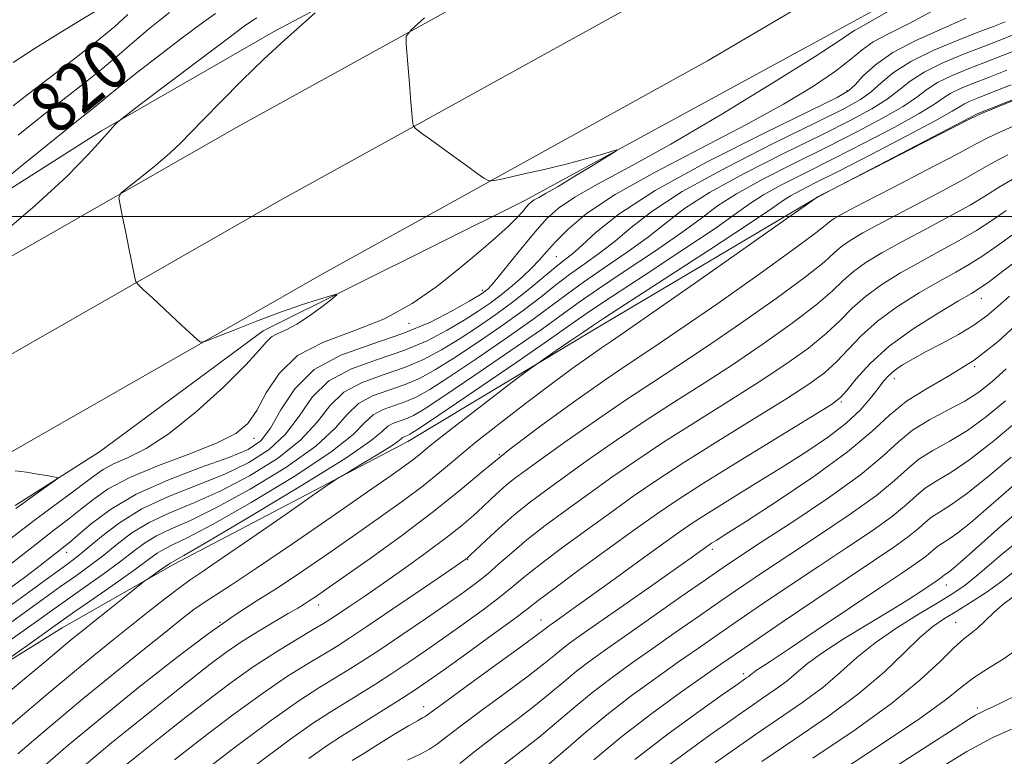
# Model space of a CAD drawing. Extents: x 2124800 to 2127700, y 307300 to 310200.
# Drawn here: x 2126585 to 2126742, y 307914 to 308031 of the extents above; entities that cross this region are included whole.
import ezdxf

# ---------------------------------------------------------------- set-up
doc = ezdxf.new("R2010")
doc.units = 0
doc.header["$MEASUREMENT"] = 0
for name, color, linetype, lineweight in [('BREAKLINE DTM HARD', 7, 'Continuous', 0), ('CONTOUR INDEX', 41, 'Continuous', 13), ('CONTOUR INDEX LABEL', 244, 'Continuous', 0), ('CONTOUR INTERMEDIATE', 44, 'Continuous', 0), ('GRID LINE', 7, 'Continuous', 0), ('SPOT ELEVATION DTM', 2, 'Continuous', 13)]:
    doc.layers.add(name, color=color, linetype=linetype, lineweight=lineweight)
doc.styles.add('Style-WORKING', font='WORKING.shx')

msp = doc.modelspace()

# ---------------------------------------------------------------- linework, layer by layer
at = {"layer": 'BREAKLINE DTM HARD'}
for points in [[(2126556.9, 307978.25, 823.66), (2126619.94, 308014.3, 827.02), (2126681.2, 308048.19, 829.28), (2126743.45, 308084.89, 831.47), (2126801.7, 308118.87, 832.53), (2126849.77, 308146.09, 832.43), (2126900.27, 308174.01, 830.76), (2126960.64, 308206.93, 828.64), (2127018.97, 308238.11, 826.87), (2127075.23, 308266.64, 825.5), (2127130.92, 308290.21, 823.76), (2127238.97, 308331.3, 822.24), (2127313.74, 308356.93, 821.36), (2127378.75, 308378.18, 820.83), (2127448.28, 308401.2, 820.33), (2127500, 308418.089, 820.33)], [(2126563.48, 307966.46, 823.86), (2126626.56, 308002.53, 827.22), (2126687.9, 308036.47, 829.48), (2126750.28, 308073.24, 831.67), (2126808.43, 308107.17, 832.73), (2126856.36, 308134.31, 832.63), (2126906.77, 308162.18, 830.96), (2126967.05, 308195.05, 828.84), (2127025.21, 308226.14, 827.07), (2127080.92, 308254.39, 825.7), (2127135.95, 308277.68, 823.96), (2127243.56, 308318.6, 822.44), (2127318.03, 308344.13, 821.56), (2127382.97, 308365.36, 821.03), (2127452.5, 308388.38, 820.53), (2127500, 308403.888, 820.53)], [(2126570.06, 307954.67, 823.66), (2126633.18, 307990.76, 827.02), (2126694.6, 308024.75, 829.28), (2126757.11, 308061.59, 831.47), (2126815.16, 308095.47, 832.53), (2126862.95, 308122.53, 832.43), (2126913.27, 308150.35, 830.76), (2126973.46, 308183.17, 828.64), (2127031.45, 308214.17, 826.87), (2127086.61, 308242.14, 825.5), (2127140.98, 308265.15, 823.76), (2127248.15, 308305.9, 822.24), (2127322.32, 308331.33, 821.36), (2127387.19, 308352.54, 820.83), (2127456.72, 308375.56, 820.33), (2127500, 308389.688, 820.33)], [(2126584.45, 307953.95, 823.74), (2126597.83, 307962.51, 824.24), (2126623.89, 307981.75, 825.37), (2126665.5, 308002.5, 827.53), (2126716.61, 308030.36, 829.12), (2126765.61, 308057.16, 830.57), (2126812.48, 308084.3, 831.49), (2126847.01, 308106.07, 832.37), (2126879.44, 308124.64, 831.34), (2126903.41, 308137.5, 830.04), (2126941.84, 308156.81, 829.01), (2126989.42, 308183.6, 827.31), (2127032.8, 308203.3, 825.09), (2127077.92, 308228.3, 824.77), (2127113.17, 308247.6, 823.78), (2127146.69, 308261.58, 823.5), (2127175.26, 308273.41, 822.22)], [(2126571.47, 307996.62, 822), (2126598.17, 308013.61, 823.82), (2126625.9, 308029.56, 825.64), (2126646.79, 308040.67, 826.6), (2126663.91, 308050.73, 827.05), (2126684.8, 308062.18, 827.8), (2126709.44, 308077.09, 828.32), (2126729.29, 308090.6, 829.28), (2126750.86, 308102.4, 830.24), (2126763.19, 308108.65, 830.24), (2126775.52, 308115.25, 830.1), (2126783.04, 308121.13, 829.14)], [(2126609.52, 307944.5, 840.39), (2126646.89, 307964.16, 842.69), (2126677.2, 307982.36, 844.67), (2126712.09, 308003.07, 846.01), (2126737.47, 308016.3, 845.91), (2126753.7, 308022.75, 845.94), (2126768.16, 308029.55, 846.36), (2126786.5, 308037.79, 846.86), (2126805.53, 308048.5, 847.04), (2126817.5, 308057.77, 845.76), (2126834.06, 308067.76, 844.53), (2126849.93, 308075.98, 844)], [(2126451.54, 307868.64, 821.58), (2126487.54, 307880.16, 825.36), (2126514.35, 307890.92, 830.81), (2126544.68, 307905.59, 835.33), (2126564.42, 307917.37, 836.92), (2126591.9, 307934.5, 838.87), (2126609.52, 307944.5, 840.39)]]:
    msp.add_polyline3d(points, dxfattribs=at)
at = {"layer": 'CONTOUR INDEX', "flags": 128}
for points, elevation in [([(2126724.124, 308033.077), (2126720.529, 308030.989), (2126718.742, 308030.011), (2126717.938, 308029.57), (2126717.235, 308029.083), (2126715.543, 308027.92), (2126711.713, 308025.44), (2126705.074, 308021.293), (2126696.85, 308016.283), (2126688.741, 308011.504), (2126682.126, 308007.81), (2126677.103, 308005.104), (2126673.449, 308003.049), (2126670.895, 308001.314), (2126668.971, 307999.586), (2126667.159, 307997.555), (2126665.093, 307995.054), (2126663.005, 307992.471), (2126661.28, 307990.338), (2126660.196, 307989.044), (2126659.61, 307988.41), (2126659.276, 307988.118), (2126658.922, 307987.863), (2126658.183, 307987.399), (2126656.667, 307986.493), (2126654.08, 307985.006), (2126650.505, 307983.174), (2126646.121, 307981.329), (2126641.184, 307979.673), (2126636.265, 307977.907), (2126632.015, 307975.606), (2126628.909, 307972.531), (2126626.725, 307969.19), (2126625.07, 307966.278), (2126623.515, 307964.287), (2126621.497, 307962.904), (2126618.415, 307961.612), (2126613.928, 307959.994), (2126608.704, 307958.024), (2126603.671, 307955.772), (2126599.582, 307953.355), (2126596.521, 307951.064), (2126594.399, 307949.236), (2126593.077, 307948.089), (2126592.196, 307947.37), (2126591.349, 307946.707), (2126590.162, 307945.773), (2126588.411, 307944.414), (2126585.908, 307942.518), (2126582.598, 307940.065)], 830), ([(2126609.004, 308032.453), (2126607.434, 308031.245), (2126605.612, 308029.742), (2126603.443, 308027.875), (2126600.967, 308025.738), (2126598.258, 308023.471), (2126595.364, 308021.164), (2126592.222, 308018.723), (2126588.745, 308016.006), (2126584.916, 308012.943)], 820), ([(2126744.217, 308026.671), (2126741.493, 308025.595), (2126738.815, 308024.549), (2126736.051, 308023.475), (2126733.407, 308022.38), (2126731.171, 308021.286), (2126729.478, 308020.19), (2126727.865, 308018.976), (2126725.713, 308017.504), (2126722.547, 308015.665), (2126718.449, 308013.495), (2126713.644, 308011.065), (2126708.427, 308008.47), (2126703.383, 308005.907), (2126699.168, 308003.596), (2126696.16, 308001.649), (2126693.613, 307999.735), (2126690.502, 307997.413), (2126686.155, 307994.42), (2126681.315, 307991.201), (2126677.081, 307988.378), (2126674.154, 307986.337), (2126671.654, 307984.515), (2126668.305, 307982.114), (2126663.283, 307978.629), (2126657.577, 307974.731), (2126652.626, 307971.386), (2126649.499, 307969.317), (2126647.792, 307968.283), (2126646.727, 307967.799), (2126645.68, 307967.448), (2126644.638, 307967.074), (2126643.737, 307966.586), (2126642.884, 307965.82), (2126641.063, 307964.308), (2126637.026, 307961.511), (2126630.119, 307957.194), (2126622.072, 307952.358), (2126615.208, 307948.309), (2126611.272, 307946.019), (2126609.685, 307945.122), (2126609.291, 307944.914), (2126609.102, 307944.797), (2126608.809, 307944.585), (2126608.271, 307944.199), (2126607.417, 307943.602), (2126606.45, 307942.933), (2126605.64, 307942.375), (2126605.133, 307942.02), (2126604.573, 307941.59), (2126603.48, 307940.718), (2126601.547, 307939.171), (2126599.161, 307937.262), (2126596.881, 307935.44), (2126595.128, 307934.037), (2126593.761, 307932.935), (2126592.504, 307931.9), (2126591.052, 307930.679), (2126588.999, 307928.949), (2126585.911, 307926.367), (2126581.576, 307922.771)], 840), ([(2126742.345, 308009.79), (2126740.136, 308008.639), (2126738.08, 308007.432), (2126735.307, 308005.839), (2126731.259, 308003.662), (2126726.617, 308001.233), (2126722.375, 307999.014), (2126719.302, 307997.356), (2126717.26, 307996.15), (2126715.886, 307995.173), (2126714.745, 307994.166), (2126713.111, 307992.72), (2126710.187, 307990.392), (2126705.493, 307986.939), (2126699.821, 307982.926), (2126694.276, 307979.122), (2126689.674, 307976.077), (2126685.646, 307973.468), (2126681.533, 307970.753), (2126676.906, 307967.574), (2126672.26, 307964.303), (2126668.325, 307961.497), (2126665.629, 307959.558), (2126663.888, 307958.266), (2126662.621, 307957.246), (2126661.417, 307956.188), (2126660.166, 307955.03), (2126658.832, 307953.773), (2126657.345, 307952.398), (2126655.505, 307950.803), (2126653.077, 307948.866), (2126649.942, 307946.533), (2126646.436, 307944.021), (2126643.01, 307941.616), (2126640.047, 307939.561), (2126637.656, 307937.921), (2126635.879, 307936.716), (2126634.655, 307935.905), (2126633.508, 307935.191), (2126631.861, 307934.217), (2126629.29, 307932.703), (2126625.991, 307930.688), (2126622.315, 307928.29), (2126618.562, 307925.624), (2126614.819, 307922.795), (2126611.119, 307919.905), (2126607.504, 307917.048), (2126604.049, 307914.285), (2126600.835, 307911.671)], 850), ([(2126742.607, 307987.274), (2126740.813, 307985.685), (2126739.016, 307984.159), (2126736.965, 307982.665), (2126734.507, 307981.186), (2126731.867, 307979.767), (2126729.369, 307978.468), (2126727.275, 307977.333), (2126725.61, 307976.345), (2126724.342, 307975.47), (2126723.403, 307974.653), (2126722.599, 307973.747), (2126721.701, 307972.582), (2126720.498, 307971.035), (2126718.854, 307969.169), (2126716.651, 307967.095), (2126713.807, 307964.898), (2126710.379, 307962.572), (2126706.461, 307960.085), (2126702.223, 307957.459), (2126698.128, 307954.939), (2126694.714, 307952.824), (2126692.287, 307951.268), (2126690.22, 307949.849), (2126687.653, 307948.001), (2126684.012, 307945.358), (2126679.877, 307942.356), (2126676.112, 307939.63), (2126673.389, 307937.673), (2126671.611, 307936.409), (2126670.489, 307935.619), (2126669.762, 307935.107), (2126669.286, 307934.766), (2126668.949, 307934.508), (2126668.549, 307934.188), (2126667.536, 307933.417), (2126665.271, 307931.746), (2126661.434, 307928.953), (2126656.979, 307925.72), (2126653.179, 307922.956), (2126650.981, 307921.341), (2126650.031, 307920.638), (2126649.647, 307920.382), (2126649.221, 307920.155), (2126648.423, 307919.72), (2126646.994, 307918.886), (2126644.808, 307917.552), (2126642.263, 307915.978), (2126639.889, 307914.51), (2126638.043, 307913.375)], 860), ([(2126742.871, 307961.639), (2126739.173, 307958.518), (2126735.777, 307955.804), (2126733.241, 307954.005), (2126731.475, 307952.909), (2126730.228, 307952.123), (2126729.23, 307951.302), (2126728.135, 307950.298), (2126726.576, 307949.01), (2126724.238, 307947.334), (2126720.997, 307945.153), (2126716.779, 307942.347), (2126711.676, 307938.923), (2126706.45, 307935.392), (2126702.029, 307932.389), (2126699.015, 307930.327), (2126696.696, 307928.719), (2126694.035, 307926.851), (2126690.266, 307924.184), (2126685.704, 307920.859), (2126680.935, 307917.19), (2126676.482, 307913.495)], 870), ([(2126743.194, 307939.419), (2126741.572, 307938.201), (2126740.082, 307936.889), (2126738.75, 307935.608), (2126737.574, 307934.509), (2126736.509, 307933.652), (2126735.333, 307932.726), (2126733.778, 307931.327), (2126731.565, 307929.133), (2126728.368, 307926.142), (2126723.849, 307922.432), (2126717.904, 307918.153), (2126711.349, 307913.732)], 880)]:
    msp.add_lwpolyline(points, dxfattribs=dict(at, elevation=elevation))
at = {"layer": 'CONTOUR INTERMEDIATE', "flags": 128}
for points, elevation in [([(2126616.316, 308032.289), (2126614.064, 308030.676), (2126610.791, 308028.239), (2126607.072, 308025.415), (2126603.7, 308022.801), (2126601.27, 308020.852), (2126599.576, 308019.444), (2126598.212, 308018.308), (2126596.732, 308017.126), (2126594.529, 308015.385), (2126590.954, 308012.521), (2126585.72, 308008.271), (2126579.974, 308003.58)], 822), ([(2126731.792, 308033.474), (2126726.649, 308030.706), (2126723.24, 308029.003), (2126720.955, 308027.775), (2126719.189, 308026.507), (2126717.371, 308024.993), (2126714.94, 308023.101), (2126711.42, 308020.726), (2126706.678, 308017.867), (2126700.67, 308014.55), (2126693.547, 308010.852), (2126686.242, 308007.055), (2126679.886, 308003.494), (2126675.332, 308000.442), (2126672.335, 307997.927), (2126670.374, 307995.915), (2126668.969, 307994.343), (2126667.802, 307993.028), (2126666.597, 307991.759), (2126665.145, 307990.374), (2126663.492, 307988.924), (2126661.754, 307987.508), (2126659.993, 307986.192), (2126658.086, 307984.887), (2126655.859, 307983.471), (2126653.164, 307981.868), (2126649.963, 307980.196), (2126646.242, 307978.623), (2126642.083, 307977.228), (2126637.94, 307975.741), (2126634.359, 307973.802), (2126631.704, 307971.189), (2126629.593, 307968.214), (2126627.461, 307965.324), (2126624.836, 307962.868), (2126621.612, 307960.794), (2126617.774, 307958.951), (2126613.389, 307957.193), (2126608.84, 307955.389), (2126604.591, 307953.416), (2126601.022, 307951.223), (2126598.178, 307949.052), (2126596.022, 307947.218), (2126594.416, 307945.894), (2126592.81, 307944.684), (2126590.552, 307943.051), (2126587.197, 307940.617), (2126583.114, 307937.648)], 832), ([(2126632.169, 308032.368), (2126630.129, 308030.588), (2126627.32, 308028.079), (2126624.019, 308025.02), (2126620.519, 308021.631), (2126617.187, 308018.294), (2126614.407, 308015.435), (2126612.408, 308013.333), (2126610.798, 308011.685), (2126609.028, 308010.044), (2126606.738, 308008.106), (2126604.318, 308006.145), (2126602.351, 308004.581), (2126601.273, 308003.663), (2126600.953, 308002.95), (2126601.117, 308001.832), (2126601.519, 307999.883), (2126602.026, 307997.418), (2126602.535, 307994.938), (2126602.959, 307992.863), (2126603.28, 307991.288), (2126603.495, 307990.229), (2126603.652, 307989.629), (2126603.997, 307989.141), (2126604.827, 307988.347), (2126606.322, 307986.96), (2126608.201, 307985.217), (2126610.067, 307983.484), (2126611.591, 307982.066), (2126612.719, 307981.016), (2126613.462, 307980.323), (2126613.937, 307979.991), (2126614.661, 307980.089), (2126616.255, 307980.702), (2126619.124, 307981.848), (2126622.809, 307983.291), (2126626.632, 307984.728), (2126630.009, 307985.908), (2126632.709, 307986.785), (2126634.595, 307987.367), (2126635.557, 307987.637), (2126635.612, 307987.5), (2126634.808, 307986.835), (2126633.248, 307985.612), (2126631.27, 307984.142), (2126629.268, 307982.82), (2126627.567, 307981.936), (2126626.218, 307981.348), (2126625.205, 307980.809), (2126624.404, 307980.046), (2126623.271, 307978.691), (2126621.153, 307976.355), (2126617.643, 307972.864), (2126613.309, 307968.911), (2126608.961, 307965.407), (2126605.269, 307963.035), (2126602.329, 307961.582), (2126600.095, 307960.608), (2126598.453, 307959.72), (2126597.009, 307958.706), (2126595.302, 307957.401), (2126592.982, 307955.682), (2126590.153, 307953.606), (2126587.031, 307951.274), (2126583.815, 307948.797)], 826), ([(2126602.359, 308032.148), (2126600.31, 308030.217), (2126597.389, 308027.812), (2126593.724, 308024.959), (2126589.882, 308022.031), (2126586.536, 308019.492), (2126584.112, 308017.616)], 818), ([(2126597.082, 308032.578), (2126594.95, 308031.262), (2126591.542, 308029.205), (2126587.602, 308026.784), (2126584.118, 308024.507)], 816), ([(2126622.874, 308031.608), (2126622.185, 308031.18), (2126620.88, 308030.257), (2126618.198, 308028.266), (2126613.751, 308024.915), (2126608.637, 308021.044), (2126604.328, 308017.778), (2126601.915, 308015.945), (2126600.964, 308015.207), (2126600.66, 308014.931), (2126600.288, 308014.546), (2126599.541, 308013.735), (2126598.212, 308012.241), (2126596.056, 308009.831), (2126592.675, 308006.358), (2126587.633, 308001.7), (2126580.851, 307995.961)], 824), ([(2126735.71, 308031.567), (2126731.66, 308029.745), (2126727.624, 308027.939), (2126724.055, 308026.077), (2126721.311, 308024.141), (2126719.358, 308022.34), (2126718.066, 308020.941), (2126717.086, 308020.026), (2126715.194, 308018.941), (2126710.944, 308016.851), (2126703.51, 308013.211), (2126694.532, 308008.657), (2126686.268, 308004.121), (2126680.467, 308000.365), (2126676.849, 307997.49), (2126674.627, 307995.426), (2126673.085, 307994.049), (2126671.788, 307993.006), (2126670.374, 307991.884), (2126668.553, 307990.368), (2126666.322, 307988.514), (2126663.751, 307986.476), (2126660.923, 307984.395), (2126657.972, 307982.36), (2126655.051, 307980.45), (2126652.248, 307978.73), (2126649.42, 307977.218), (2126646.363, 307975.917), (2126642.983, 307974.783), (2126639.614, 307973.574), (2126636.704, 307971.998), (2126634.499, 307969.847), (2126632.46, 307967.237), (2126629.852, 307964.371), (2126626.157, 307961.45), (2126621.727, 307958.685), (2126617.132, 307956.291), (2126612.86, 307954.399), (2126609.051, 307952.822), (2126605.766, 307951.291), (2126603.021, 307949.603), (2126600.673, 307947.823), (2126598.535, 307946.085), (2126596.428, 307944.469), (2126594.192, 307942.853), (2126591.672, 307941.062), (2126588.73, 307938.947), (2126585.284, 307936.451), (2126581.272, 307933.543)], 834), ([(2126649.548, 308031.596), (2126647.41, 308029.71), (2126646.654, 308028.639), (2126646.628, 308027.466), (2126646.788, 308025.506), (2126646.992, 308022.999), (2126647.205, 308020.419), (2126647.393, 308018.173), (2126647.545, 308016.4), (2126647.65, 308015.173), (2126647.751, 308014.487), (2126648.085, 308014.018), (2126648.939, 308013.365), (2126650.49, 308012.236), (2126652.488, 308010.784), (2126654.577, 308009.27), (2126656.441, 308007.923), (2126657.948, 308006.838), (2126659.008, 308006.077), (2126659.658, 308005.689), (2126660.45, 308005.667), (2126662.064, 308005.995), (2126664.943, 308006.634), (2126668.591, 308007.466), (2126672.281, 308008.356), (2126675.395, 308009.18), (2126677.779, 308009.866), (2126679.393, 308010.359), (2126680.179, 308010.581), (2126680.01, 308010.381), (2126678.741, 308009.585), (2126676.373, 308008.129), (2126673.489, 308006.368), (2126670.819, 308004.765), (2126668.929, 308003.674), (2126667.741, 308003.016), (2126667.013, 308002.604), (2126666.523, 308002.27), (2126666.135, 308001.914), (2126665.731, 308001.452), (2126665.18, 308000.796), (2126664.3, 307999.836), (2126662.897, 307998.454), (2126660.829, 307996.572), (2126658.168, 307994.263), (2126655.036, 307991.64), (2126651.527, 307988.839), (2126647.598, 307986.105), (2126643.174, 307983.704), (2126638.3, 307981.781), (2126633.49, 307979.981), (2126629.378, 307977.822), (2126626.422, 307975.001), (2126624.391, 307971.91), (2126622.879, 307969.117), (2126621.449, 307967.03), (2126619.545, 307965.426), (2126616.579, 307963.92), (2126612.231, 307962.215), (2126607.255, 307960.349), (2126602.669, 307958.446), (2126599.251, 307956.613), (2126596.794, 307954.895), (2126594.851, 307953.318), (2126592.959, 307951.829), (2126590.609, 307950.034), (2126587.281, 307947.459), (2126582.735, 307943.867)], 828), ([(2126741.948, 308030.958), (2126740.089, 308030.235), (2126737.898, 308029.401), (2126734.55, 308028.114), (2126730.59, 308026.467), (2126726.907, 308024.661), (2126724.175, 308022.877), (2126722.211, 308021.225), (2126720.615, 308019.795), (2126718.906, 308018.572), (2126716.279, 308017.126), (2126711.844, 308014.922), (2126705.149, 308011.631), (2126697.482, 308007.74), (2126690.568, 308003.946), (2126685.698, 308000.793), (2126682.437, 307998.238), (2126679.919, 307996.088), (2126677.441, 307994.173), (2126674.963, 307992.404), (2126672.61, 307990.716), (2126670.42, 307989.024), (2126668.1, 307987.181), (2126665.269, 307985.022), (2126661.709, 307982.473), (2126657.841, 307979.817), (2126654.242, 307977.429), (2126651.332, 307975.593), (2126648.877, 307974.239), (2126646.485, 307973.211), (2126643.882, 307972.338), (2126641.289, 307971.407), (2126639.048, 307970.194), (2126637.294, 307968.504), (2126635.328, 307966.261), (2126632.243, 307963.418), (2126627.478, 307960.031), (2126621.842, 307956.576), (2126616.491, 307953.63), (2126612.33, 307951.606), (2126609.263, 307950.256), (2126606.941, 307949.165), (2126605.021, 307947.982), (2126603.167, 307946.594), (2126601.047, 307944.952), (2126598.439, 307943.044), (2126595.574, 307941.021), (2126592.792, 307939.073), (2126590.263, 307937.277), (2126587.455, 307935.255), (2126583.664, 307932.514)], 836), ([(2126743.082, 308028.815), (2126740.791, 308027.915), (2126738.357, 308026.975), (2126735.301, 308025.795), (2126731.999, 308024.423), (2126729.039, 308022.973), (2126726.827, 308021.534), (2126725.038, 308020.101), (2126723.164, 308018.649), (2126720.727, 308017.118), (2126717.364, 308015.311), (2126712.744, 308012.994), (2126706.788, 308010.05), (2126700.433, 308006.824), (2126694.868, 308003.771), (2126690.929, 308001.221), (2126688.025, 307998.986), (2126685.21, 307996.751), (2126681.798, 307994.297), (2126678.139, 307991.803), (2126674.845, 307989.547), (2126672.287, 307987.68), (2126669.877, 307985.848), (2126666.787, 307983.568), (2126662.496, 307980.551), (2126657.709, 307977.274), (2126653.434, 307974.407), (2126650.416, 307972.455), (2126648.335, 307971.261), (2126646.606, 307970.505), (2126644.781, 307969.893), (2126642.963, 307969.241), (2126641.392, 307968.39), (2126640.089, 307967.162), (2126638.196, 307965.285), (2126634.635, 307962.464), (2126628.798, 307958.613), (2126621.957, 307954.467), (2126615.85, 307950.969), (2126611.801, 307948.813), (2126609.474, 307947.689), (2126608.116, 307947.04), (2126607.021, 307946.361), (2126605.662, 307945.366), (2126603.559, 307943.819), (2126600.451, 307941.619), (2126596.956, 307939.189), (2126593.912, 307937.084), (2126591.894, 307935.678), (2126590.413, 307934.626), (2126588.716, 307933.403), (2126586.294, 307931.655), (2126583.616, 307929.724)], 838), ([(2126742.195, 308023.274), (2126739.273, 308022.122), (2126736.802, 308021.155), (2126734.816, 308020.336), (2126733.302, 308019.599), (2126732.13, 308018.846), (2126730.692, 308017.852), (2126728.263, 308016.358), (2126724.367, 308014.211), (2126719.534, 308011.68), (2126714.544, 308009.137), (2126710.066, 308006.89), (2126706.333, 308004.99), (2126703.468, 308003.421), (2126701.391, 308002.076), (2126699.201, 308000.483), (2126695.793, 307998.076), (2126690.511, 307994.544), (2126684.491, 307990.599), (2126679.317, 307987.209), (2126676.021, 307984.993), (2126673.431, 307983.183), (2126669.822, 307980.661), (2126664.07, 307976.707), (2126657.445, 307972.188), (2126651.817, 307968.364), (2126648.583, 307966.179), (2126647.249, 307965.305), (2126646.848, 307965.094), (2126646.58, 307965.003), (2126646.312, 307964.907), (2126646.081, 307964.782), (2126645.852, 307964.579), (2126645.31, 307964.147), (2126644.071, 307963.309), (2126641.936, 307961.987), (2126639.451, 307960.496), (2126637.348, 307959.249), (2126636.04, 307958.462), (2126634.674, 307957.557), (2126632.078, 307955.76), (2126627.528, 307952.601), (2126622.089, 307948.835), (2126617.273, 307945.524), (2126614.182, 307943.433), (2126612.279, 307942.143), (2126610.617, 307940.942), (2126608.448, 307939.27), (2126605.811, 307937.185), (2126602.947, 307934.9), (2126600.025, 307932.566), (2126596.954, 307930.085), (2126593.574, 307927.298), (2126589.812, 307924.131), (2126585.942, 307920.839), (2126582.325, 307917.762)], 842), ([(2126742.897, 308020.954), (2126739.731, 308019.696), (2126737.553, 308018.835), (2126736.225, 308018.292), (2126735.434, 308017.911), (2126734.781, 308017.502), (2126733.519, 308016.727), (2126730.812, 308015.212), (2126726.187, 308012.758), (2126720.62, 308009.864), (2126715.444, 308007.208), (2126711.705, 308005.31), (2126709.283, 308004.073), (2126707.768, 308003.246), (2126706.622, 308002.504), (2126704.789, 308001.232), (2126701.085, 307998.738), (2126694.868, 307994.667), (2126687.667, 307989.998), (2126681.552, 307986.04), (2126678.019, 307983.739), (2126676.257, 307982.563), (2126674.881, 307981.615), (2126672.849, 307980.223), (2126670.5, 307978.621), (2126668.516, 307977.271), (2126667.308, 307976.441), (2126666.189, 307975.621), (2126664.2, 307974.108), (2126660.732, 307971.459), (2126656.57, 307968.268), (2126652.85, 307965.386), (2126650.417, 307963.453), (2126648.953, 307962.256), (2126647.852, 307961.368), (2126646.501, 307960.357), (2126644.261, 307958.767), (2126640.492, 307956.134), (2126634.892, 307952.242), (2126628.535, 307947.852), (2126622.834, 307943.969), (2126618.862, 307941.344), (2126616.308, 307939.713), (2126614.52, 307938.554), (2126612.884, 307937.39), (2126610.96, 307935.905), (2126608.345, 307933.828), (2126604.746, 307930.955), (2126600.293, 307927.361), (2126595.219, 307923.192), (2126589.85, 307918.682), (2126584.861, 307914.424)], 844), ([(2126743.621, 308018.584), (2126740.223, 308017.218), (2126738.174, 308016.375), (2126736.472, 308015.576), (2126733.678, 308014.152), (2126728.875, 308011.69), (2126723.231, 308008.799), (2126718.436, 308006.343), (2126715.74, 308004.963), (2126714.642, 308004.4), (2126714.201, 308004.172), (2126713.663, 308003.895), (2126713.03, 308003.568), (2126712.491, 308003.289), (2126712.187, 308003.132), (2126712.065, 308003.066), (2126712.021, 308003.039), (2126711.972, 308003.008), (2126711.916, 308002.971), (2126711.868, 308002.94), (2126711.651, 308002.789), (2126710.309, 308001.843), (2126706.691, 307999.294), (2126700.205, 307994.724), (2126692.487, 307989.295), (2126685.731, 307984.561), (2126681.556, 307981.668), (2126679.291, 307980.128), (2126677.692, 307979.044), (2126675.709, 307977.655), (2126673.07, 307975.752), (2126669.698, 307973.261), (2126665.63, 307970.196), (2126661.363, 307966.916), (2126657.509, 307963.868), (2126654.485, 307961.369), (2126651.939, 307959.223), (2126649.321, 307957.106), (2126646.197, 307954.753), (2126642.575, 307952.149), (2126638.578, 307949.337), (2126634.352, 307946.393), (2126630.15, 307943.513), (2126626.251, 307940.923), (2126622.785, 307938.717), (2126619.284, 307936.452), (2126615.136, 307933.551), (2126609.93, 307929.622), (2126604.081, 307925.009), (2126598.209, 307920.241), (2126592.874, 307915.798), (2126588.39, 307911.966)], 846), ([(2126744.479, 308014.861), (2126741.284, 308013.504), (2126739.147, 308012.503), (2126737.213, 308011.472), (2126734.28, 308009.887), (2126729.585, 308007.43), (2126724.127, 308004.608), (2126719.341, 308002.133), (2126716.315, 308000.542), (2126714.747, 307999.659), (2126713.983, 307999.132), (2126713.318, 307998.561), (2126711.83, 307997.366), (2126708.546, 307994.918), (2126702.929, 307990.888), (2126696.202, 307986.145), (2126690.025, 307981.857), (2126685.577, 307978.846), (2126682.12, 307976.549), (2126678.433, 307974.057), (2126673.642, 307970.704), (2126668.254, 307966.805), (2126663.121, 307962.919), (2126658.837, 307959.454), (2126654.96, 307956.212), (2126650.791, 307952.843), (2126645.893, 307949.15), (2126640.889, 307945.531), (2126636.664, 307942.541), (2126633.87, 307940.577), (2126632.23, 307939.44), (2126631.235, 307938.775), (2126630.405, 307938.254), (2126629.387, 307937.652), (2126627.859, 307936.766), (2126625.622, 307935.463), (2126622.968, 307933.875), (2126620.315, 307932.203), (2126617.926, 307930.559), (2126615.461, 307928.709), (2126612.431, 307926.33), (2126608.511, 307923.217), (2126604.039, 307919.633), (2126599.522, 307915.956), (2126595.4, 307912.518)], 848), ([(2126743.406, 308006.076), (2126741.125, 308004.775), (2126738.948, 308003.392), (2126736.335, 308001.792), (2126732.932, 307999.895), (2126729.107, 307997.858), (2126725.41, 307995.895), (2126722.289, 307994.17), (2126719.773, 307992.641), (2126717.789, 307991.215), (2126716.172, 307989.771), (2126714.391, 307988.075), (2126711.828, 307985.866), (2126708.057, 307982.989), (2126703.439, 307979.707), (2126698.528, 307976.387), (2126693.77, 307973.308), (2126689.173, 307970.387), (2126684.634, 307967.449), (2126680.112, 307964.391), (2126675.813, 307961.381), (2126672, 307958.659), (2126668.852, 307956.382), (2126666.199, 307954.387), (2126663.782, 307952.432), (2126661.431, 307950.368), (2126659.325, 307948.419), (2126657.734, 307946.902), (2126656.833, 307946.04), (2126656.439, 307945.671), (2126656.28, 307945.536), (2126656.023, 307945.352), (2126655.103, 307944.718), (2126652.896, 307943.209), (2126649.077, 307940.602), (2126644.514, 307937.497), (2126640.377, 307934.696), (2126637.513, 307932.788), (2126635.484, 307931.493), (2126633.534, 307930.318), (2126631.025, 307928.822), (2126627.785, 307926.789), (2126623.766, 307924.058), (2126619.036, 307920.595), (2126614.156, 307916.869), (2126609.806, 307913.48)], 852), ([(2126742.114, 308000.91), (2126739.815, 307999.352), (2126737.363, 307997.745), (2126734.605, 307996.128), (2126731.596, 307994.483), (2126728.445, 307992.776), (2126725.276, 307990.984), (2126722.286, 307989.132), (2126719.692, 307987.257), (2126717.598, 307985.375), (2126715.672, 307983.429), (2126713.469, 307981.34), (2126710.621, 307979.04), (2126707.057, 307976.488), (2126702.779, 307973.653), (2126697.866, 307970.54), (2126692.699, 307967.305), (2126687.734, 307964.145), (2126683.319, 307961.208), (2126679.365, 307958.46), (2126675.674, 307955.82), (2126672.108, 307953.237), (2126668.776, 307950.764), (2126665.843, 307948.483), (2126663.423, 307946.455), (2126661.403, 307944.673), (2126659.614, 307943.107), (2126657.86, 307941.688), (2126655.827, 307940.185), (2126653.177, 307938.324), (2126649.727, 307935.948), (2126645.937, 307933.366), (2126642.426, 307931.005), (2126639.645, 307929.176), (2126637.369, 307927.734), (2126635.208, 307926.419), (2126632.759, 307924.941), (2126629.58, 307922.89), (2126625.216, 307919.826), (2126619.51, 307915.565), (2126613.493, 307910.944)], 854), ([(2126743.103, 307997.046), (2126740.682, 307995.313), (2126738.391, 307993.697), (2126736.278, 307992.36), (2126734.086, 307991.108), (2126731.48, 307989.657), (2126728.263, 307987.798), (2126724.799, 307985.623), (2126721.595, 307983.299), (2126719.025, 307980.98), (2126716.952, 307978.783), (2126715.11, 307976.814), (2126713.185, 307975.091), (2126710.675, 307973.269), (2126707.031, 307970.918), (2126701.962, 307967.771), (2126696.225, 307964.224), (2126690.835, 307960.841), (2126686.526, 307958.025), (2126682.918, 307955.538), (2126679.348, 307952.982), (2126675.367, 307950.095), (2126671.367, 307947.155), (2126667.953, 307944.579), (2126665.52, 307942.643), (2126663.634, 307941.077), (2126661.651, 307939.473), (2126659.086, 307937.523), (2126656.086, 307935.331), (2126652.952, 307933.098), (2126649.937, 307930.994), (2126647.074, 307929.041), (2126644.347, 307927.226), (2126641.738, 307925.538), (2126639.249, 307923.971), (2126636.881, 307922.52), (2126634.538, 307921.094), (2126631.727, 307919.266), (2126627.856, 307916.522), (2126622.644, 307912.607)], 856), ([(2126744.092, 307993.182), (2126741.55, 307991.273), (2126739.418, 307989.65), (2126737.951, 307988.593), (2126736.576, 307987.733), (2126734.514, 307986.538), (2126731.249, 307984.612), (2126727.313, 307982.115), (2126723.498, 307979.34), (2126720.452, 307976.584), (2126718.233, 307974.137), (2126716.751, 307972.289), (2126715.749, 307971.142), (2126714.293, 307970.051), (2126711.282, 307968.184), (2126706.059, 307965.002), (2126699.752, 307961.143), (2126693.935, 307957.537), (2126689.733, 307954.842), (2126686.47, 307952.616), (2126683.022, 307950.144), (2126678.625, 307946.952), (2126673.958, 307943.546), (2126670.062, 307940.675), (2126667.617, 307938.831), (2126665.865, 307937.482), (2126663.689, 307935.839), (2126660.313, 307933.358), (2126656.344, 307930.476), (2126652.728, 307927.872), (2126650.146, 307926.04), (2126648.211, 307924.715), (2126646.267, 307923.447), (2126643.832, 307921.9), (2126641.129, 307920.209), (2126638.554, 307918.621), (2126636.341, 307917.266), (2126634.065, 307915.789), (2126631.137, 307913.716)], 858), ([(2126744.235, 307983.192), (2126740.799, 307980.096), (2126736.981, 307977.098), (2126733.098, 307974.638), (2126729.421, 307972.56), (2126726.208, 307970.561), (2126723.531, 307968.357), (2126720.708, 307965.733), (2126716.868, 307962.492), (2126711.514, 307958.598), (2126705.646, 307954.645), (2126700.633, 307951.39), (2126697.506, 307949.386), (2126695.932, 307948.389), (2126695.236, 307947.954), (2126694.831, 307947.695), (2126694.487, 307947.458), (2126694.059, 307947.15), (2126693.354, 307946.641), (2126691.976, 307945.658), (2126689.48, 307943.893), (2126685.659, 307941.205), (2126681.264, 307938.12), (2126677.287, 307935.33), (2126674.482, 307933.357), (2126672.647, 307932.038), (2126671.346, 307931.044), (2126670.136, 307930.049), (2126668.551, 307928.755), (2126666.121, 307926.87), (2126662.608, 307924.254), (2126658.695, 307921.373), (2126655.3, 307918.844), (2126653.078, 307917.121), (2126651.649, 307916.019), (2126650.371, 307915.189), (2126648.748, 307914.345), (2126646.861, 307913.443)], 862), ([(2126742.104, 307975.74), (2126739.83, 307973.677), (2126737.755, 307972.024), (2126735.491, 307970.568), (2126732.781, 307969.122), (2126729.89, 307967.602), (2126727.213, 307965.951), (2126724.941, 307964.084), (2126722.447, 307961.798), (2126718.899, 307958.866), (2126713.817, 307955.213), (2126708.129, 307951.393), (2126703.112, 307948.113), (2126699.651, 307945.843), (2126697.054, 307944.096), (2126694.233, 307942.144), (2126690.408, 307939.473), (2126686.037, 307936.411), (2126681.887, 307933.5), (2126678.55, 307931.149), (2126675.927, 307929.254), (2126673.744, 307927.581), (2126671.722, 307925.91), (2126669.566, 307924.093), (2126666.972, 307921.994), (2126663.781, 307919.556), (2126660.411, 307917.027), (2126657.42, 307914.731), (2126655.175, 307912.902)], 864), ([(2126741.969, 307970.631), (2126738.952, 307968.147), (2126735.912, 307965.928), (2126733.031, 307964.167), (2126730.431, 307962.715), (2126728.218, 307961.342), (2126726.371, 307959.823), (2126724.343, 307957.965), (2126721.458, 307955.581), (2126717.291, 307952.587), (2126712.418, 307949.313), (2126707.667, 307946.191), (2126703.66, 307943.537), (2126700.186, 307941.194), (2126696.832, 307938.892), (2126693.277, 307936.424), (2126689.59, 307933.847), (2126685.936, 307931.284), (2126682.455, 307928.827), (2126679.186, 307926.456), (2126676.141, 307924.117), (2126673.309, 307921.772), (2126670.581, 307919.431), (2126667.822, 307917.118), (2126664.955, 307914.857), (2126662.127, 307912.68)], 866), ([(2126744.108, 307967.586), (2126740.149, 307964.271), (2126736.333, 307961.289), (2126733.281, 307959.211), (2126730.971, 307957.828), (2126729.223, 307956.732), (2126727.801, 307955.563), (2126726.239, 307954.132), (2126724.017, 307952.295), (2126720.765, 307949.961), (2126716.708, 307947.233), (2126712.223, 307944.269), (2126707.668, 307941.23), (2126703.318, 307938.293), (2126699.43, 307935.641), (2126696.146, 307933.376), (2126693.143, 307931.283), (2126689.986, 307929.067), (2126686.361, 307926.506), (2126682.445, 307923.657), (2126678.538, 307920.653), (2126674.896, 307917.633), (2126671.596, 307914.769), (2126668.673, 307912.242)], 868), ([(2126584.463, 307959.509), (2126586.254, 307959.253), (2126587.972, 307958.979), (2126589.465, 307958.732), (2126590.563, 307958.545), (2126591.116, 307958.415), (2126591.048, 307958.173), (2126590.3, 307957.612), (2126588.897, 307956.614), (2126587.207, 307955.405), (2126585.678, 307954.305), (2126584.567, 307953.493)], 824), ([(2126744.592, 307958.346), (2126741.649, 307955.749), (2126738.872, 307953.317), (2126736.419, 307951.229), (2126734.421, 307949.628), (2126732.964, 307948.595), (2126731.949, 307947.965), (2126731.233, 307947.513), (2126730.66, 307947.042), (2126730.031, 307946.465), (2126729.135, 307945.725), (2126727.736, 307944.724), (2126725.482, 307943.205), (2126721.993, 307940.872), (2126717.153, 307937.613), (2126711.889, 307934.063), (2126707.389, 307931.041), (2126704.549, 307929.161), (2126703.078, 307928.209), (2126702.392, 307927.763), (2126701.99, 307927.467), (2126701.701, 307927.224), (2126701.439, 307927.002), (2126701.134, 307926.776), (2126700.8, 307926.546), (2126700.465, 307926.32), (2126700.054, 307926.034), (2126699.068, 307925.336), (2126696.9, 307923.806), (2126693.159, 307921.151), (2126688.312, 307917.603), (2126683.04, 307913.52)], 872), ([(2126744.91, 307953.796), (2126740.715, 307950.194), (2126737.146, 307947.02), (2126734.873, 307944.995), (2126733.664, 307943.94), (2126733.065, 307943.452), (2126732.687, 307943.184), (2126732.424, 307943.02), (2126732.238, 307942.903), (2126732.09, 307942.781), (2126731.926, 307942.632), (2126731.694, 307942.44), (2126731.332, 307942.18), (2126730.747, 307941.787), (2126729.843, 307941.182), (2126728.504, 307940.288), (2126726.552, 307939.024), (2126723.792, 307937.31), (2126720.184, 307935.134), (2126716.309, 307932.774), (2126712.902, 307930.578), (2126710.49, 307928.802), (2126708.757, 307927.344), (2126707.181, 307926.014), (2126705.356, 307924.657), (2126703.347, 307923.279), (2126701.337, 307921.922), (2126699.432, 307920.595), (2126697.423, 307919.16), (2126695.026, 307917.442), (2126692.043, 307915.311), (2126688.63, 307912.803)], 874), ([(2126745.25, 307949.381), (2126741.3, 307946.096), (2126737.921, 307943.198), (2126735.54, 307941.271), (2126733.618, 307939.938), (2126731.377, 307938.587), (2126728.27, 307936.744), (2126724.682, 307934.507), (2126721.227, 307932.115), (2126718.342, 307929.758), (2126715.732, 307927.417), (2126712.924, 307925.025), (2126709.578, 307922.538), (2126705.895, 307920.011), (2126702.21, 307917.524), (2126698.809, 307915.157), (2126695.778, 307912.984)], 876), ([(2126744.288, 307944.183), (2126741.539, 307942.019), (2126738.893, 307940.123), (2126736.423, 307938.521), (2126734.214, 307937.176), (2126732.291, 307936.004), (2126730.438, 307934.714), (2126728.376, 307932.966), (2126725.846, 307930.511), (2126722.664, 307927.465), (2126718.667, 307924.037), (2126713.805, 307920.422), (2126708.477, 307916.769), (2126703.2, 307913.212)], 878), ([(2126744.216, 307931.342), (2126741.751, 307929.637), (2126739.273, 307928.092), (2126737.046, 307926.645), (2126735.103, 307925.151), (2126732.571, 307923.143), (2126728.346, 307920.073), (2126721.8, 307915.659), (2126714.196, 307910.667)], 882), ([(2126743.764, 307923.787), (2126741.598, 307922.713), (2126739.843, 307921.865), (2126738.705, 307921.34), (2126737.949, 307920.989), (2126737.226, 307920.6), (2126736.106, 307919.909), (2126733.827, 307918.443), (2126729.544, 307915.676), (2126722.865, 307911.37)], 884), ([(2126742.922, 307918.342), (2126739.966, 307917.024), (2126735.856, 307914.802), (2126730.167, 307911.316)], 886)]:
    msp.add_lwpolyline(points, dxfattribs=dict(at, elevation=elevation))
at = {"layer": 'GRID LINE', "flags": 128}
msp.add_lwpolyline([(2125000, 308000), (2127500, 308000)], dxfattribs=at)
at = {"layer": 'SPOT ELEVATION DTM'}
for p in [(2126716.76, 308020.03, 833.7), (2126670.52, 307993.58, 833), (2126658.78, 307988.24, 829.6), (2126738.15, 307986.95, 858.7), (2126647.09, 307982.96, 828.4), (2126737.06, 307976.07, 862), (2126724.3, 307974.16, 860.6), (2126715.84, 307970.42, 858.2), (2126622.44, 307964.64, 828.6), (2126661.46, 307962.06, 848), (2126592.63, 307946.53, 830.6), (2126695.34, 307946.98, 862.4), (2126656.44, 307945.37, 852.1), (2126732.59, 307941.29, 874.7), (2126632.73, 307938.13, 848.6), (2126617.03, 307935.37, 846), (2126668.11, 307935.72, 859.3), (2126734.06, 307935.36, 879.1), (2126700.29, 307927.2, 871.6), (2126649.43, 307921.94, 859.4), (2126737.5, 307921.76, 883.6)]:
    msp.add_point(p, dxfattribs=at)

# ---------------------------------------------------------------- texts
at = {"layer": 'CONTOUR INDEX LABEL', "style": 'Style-WORKING', "width": 0.875}
msp.add_text('820', height=8, rotation=39.1, dxfattribs=at).set_placement((2126591, 308012.688, 820))

doc.saveas('drawing.dxf')
